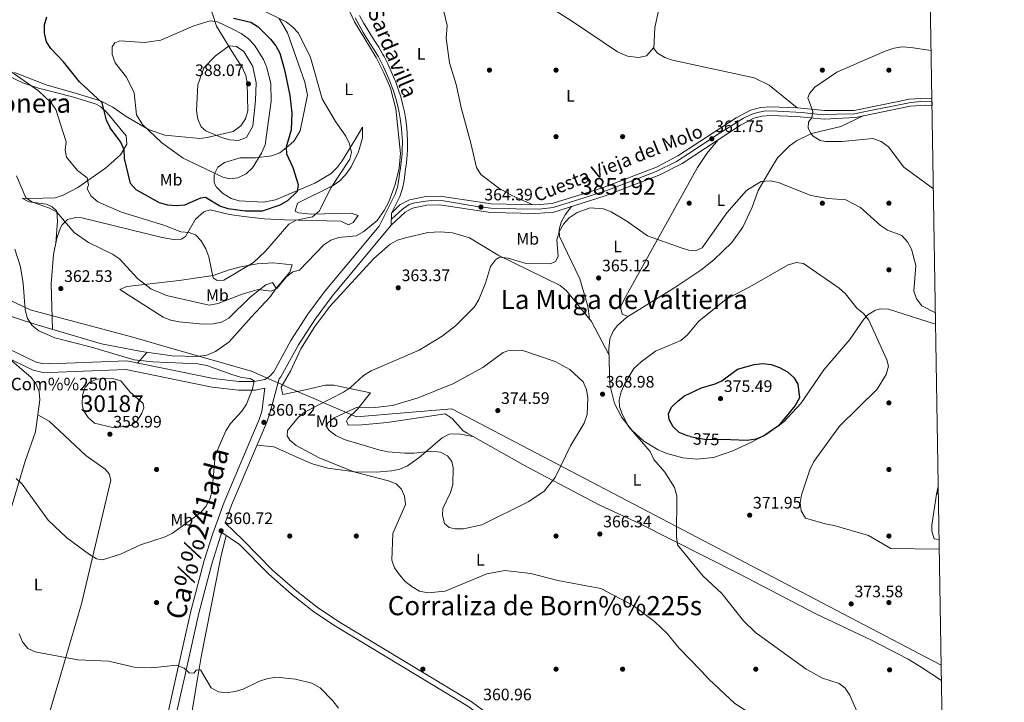
# Model space of a CAD drawing. Extents: x 608377 to 615333, y 673959 to 678694.
# Drawn here: x 614738 to 615329, y 676360 to 676770 of the extents above; entities that cross this region are included whole.
import ezdxf
from ezdxf.enums import TextEntityAlignment as Align

# ---------------------------------------------------------------- set-up
doc = ezdxf.new("R2010")
doc.units = 0
doc.header["$MEASUREMENT"] = 0
for name, pattern in [('DGN Style 3', [112.913458, 80.65247000000001, -32.260988]), ('DGN Style 4', [129.12460447, 64.52197600000001, -32.260988, 0.08065247, -32.260988]), ('DGN Style 5', [56.456728999999996, 24.195741, -32.260988])]:
    doc.linetypes.add(name, pattern=pattern)
for name, color, linetype in [('Nivel 1', 7, 'Continuous'), ('Nivel 12', 7, 'Continuous'), ('Nivel 17', 7, 'Continuous'), ('Nivel 21', 7, 'Continuous'), ('Nivel 22', 7, 'Continuous'), ('Nivel 23', 7, 'Continuous'), ('Nivel 36', 7, 'Continuous'), ('Nivel 37', 7, 'Continuous'), ('Nivel 4', 7, 'Continuous'), ('Nivel 41', 7, 'Continuous'), ('Nivel 43', 7, 'Continuous'), ('Nivel 44', 7, 'Continuous'), ('Nivel 45', 7, 'Continuous'), ('Nivel 48', 7, 'Continuous'), ('Nivel 49', 7, 'Continuous'), ('Nivel 5', 7, 'Continuous'), ('Nivel 51', 7, 'Continuous'), ('Nivel 54', 7, 'Continuous'), ('Nivel 61', 7, 'Continuous'), ('Nivel 7', 7, 'Continuous')]:
    doc.layers.add(name, color=color, linetype=linetype)
doc.styles.add('Style-arial', font='arial.shx', dxfattribs={"bigfont": 'arialbig.shx'})
doc.styles.add('Style-ariali', font='ariali.shx', dxfattribs={"bigfont": 'arialibig.shx'})
doc.styles.add('Style-arialn', font='arialn.shx', dxfattribs={"bigfont": 'arialnbig.shx'})
doc.styles.add('Style-times', font='times.shx', dxfattribs={"bigfont": 'timesbig.shx'})

# ---------------------------------------------------------------- blocks, each defined once
blk = doc.blocks.new('5PATER')
at = {"layer": 'Nivel 7', "linetype": 'Continuous', "lineweight": 0}
h = blk.add_hatch(color=53, dxfattribs=at)
edge = h.paths.add_edge_path()
edge.add_ellipse((0, 0), major_axis=(-1.095731442945027, -1.110710700472634), ratio=0.9994222409660316, start_angle=0, end_angle=360)
blk = doc.blocks.new('5PERFI')
at = {"layer": 'Nivel 17', "linetype": 'Continuous', "lineweight": 0}
h = blk.add_hatch(color=7, dxfattribs=at)
edge = h.paths.add_edge_path()
edge.add_arc((0, 0), 1.55999999938624, 315.0000000018422, 675.0000000018422)

msp = doc.modelspace()

# ---------------------------------------------------------------- linework, layer by layer
at = {"layer": 'Nivel 1', "color": 7, "linetype": 'Continuous', "lineweight": 0}
msp.add_polyline3d([(613905.1640000001, 677127.7860000001, 335.922), (613935.638, 677097.19, 337.071), (613957.121, 677079.087, 337.967), (613966.202, 677071.165, 338.03), (613982.7420000001, 677051.7520000001, 338.415), (614008.892, 677021.372, 339.551), (614079.642, 676950.905, 341.725), (614179.087, 676851.8589999999, 347.444), (614195.3740000001, 676838.379, 348.159), (614257.99, 676802.165, 348.118), (614304.913, 676793.53, 349.007), (614402.159, 676759.4569999999, 349.771), (614743.9569999999, 676596.01, 360.474), (614805.6529999999, 676579.4439999999, 361.068), (614829.2069999999, 676572.7520000001, 360.532), (614877.0800000001, 676559.155, 360.425), (614891.084, 676552.929, 360.777), (614896.2509999999, 676550.631, 360.986), (614899.132, 676549.351, 361.035), (614940.148, 676531.7139999999, 370.271), (614997.3319999999, 676536.361, 372.961), (615291.3910000001, 676382.479, 375.86)], dxfattribs=at)
at = {"layer": 'Nivel 12', "color": 142, "linetype": 'Continuous', "lineweight": 0}
msp.add_polyline3d([(614782.7949999999, 676527.7930000001, 358.698), (614778.9510000001, 676531.163, 358.698), (614776.0630000001, 676535.375, 358.698), (614775.308, 676539.53, 358.495), (614775.5120000001, 676544.659, 358.495), (614777.1070000001, 676549.4169999999, 358.495), (614779.9240000001, 676552.5419999999, 358.495), (614783.5660000001, 676554.0449999999, 358.495), (614788.655, 676554.842, 358.495), (614793.7860000001, 676554.7039999999, 358.495), (614798.612, 676553.1740000001, 358.495), (614804.166, 676546.4240000001, 358.495), (614811.919, 676539.6140000001, 358.495), (614812.317, 676537.0700000001, 358.495), (614811.0970000001, 676533.835, 358.495), (614808.3060000001, 676529.2420000001, 358.495), (614804.5630000001, 676526.409, 358.495), (614794.4580000001, 676525.0789999999, 358.495), (614782.7949999999, 676527.7930000001, 358.698)], dxfattribs=at)
at = {"layer": 'Nivel 21', "color": 7, "linetype": 'DGN Style 3', "lineweight": 0}
for points in [[(614939.2150000001, 676771.449, 365.003), (614941.648, 676766.9809999999, 364.923), (614944.158, 676762.5889999999, 364.874), (614945.3840000001, 676760.53, 364.878), (614948.098, 676756.263, 364.95), (614950.7949999999, 676752.0989999999, 365.042), (614953.3200000001, 676747.906, 365.077), (614953.9380000001, 676746.788, 365.06), (614956.148, 676742.4480000001, 364.869), (614958.1640000001, 676738.0109999999, 364.61), (614960.061, 676733.4539999999, 364.467), (614960.558, 676732.1980000001, 364.466), (614962.247, 676727.6030000001, 364.536), (614963.727, 676722.9809999999, 364.64), (614964.996, 676718.284, 364.671), (614965.8360000001, 676714.4310000001, 364.612), (614966.6259999999, 676709.652, 364.516), (614967.1969999999, 676704.8090000001, 364.467), (614967.4480000001, 676701.8729999999, 364.467), (614967.686, 676697.017, 364.467), (614967.646, 676692.1939999999, 364.467), (614967.4820000001, 676689.494, 364.467), (614966.9839999999, 676684.6370000001, 364.467), (614966.315, 676679.7320000001, 364.467), (614966.2390000001, 676679.1969999999, 364.466), (614965.6100000001, 676674.23, 364.433), (614964.7860000001, 676669.6059999999, 364.36), (614963.3130000001, 676665.4310000001, 364.261), (614961.0760000001, 676660.953, 364.16), (614953.669, 676646.129, 363.828), (614921.334, 676607.368, 361.939), (614910.962, 676593.327, 361.529), (614900.7239999999, 676577.5120000001, 361.212), (614890.4469999999, 676558.645, 360.806), (614887.925, 676555.898, 360.661), (614884.952, 676554.121, 360.482), (614878.619, 676552.7849999999, 360.324), (614869.466, 676552.8659999999, 360.218), (614854.1840000001, 676554.666, 359.679), (614802.038, 676565.3, 358.379), (614755.8019999999, 676563.51, 357.144), (614751.487, 676563.6969999999, 356.982), (614747.605, 676564.575, 356.816), (614714.548, 676580.4990000001, 355.957)], [(614831.449, 676373.882, 365.825), (614840.666, 676414.8030000001, 363.247), (614848.6200000001, 676445.271, 360.737), (614853.72, 676461.4610000001, 360.399), (614860.517, 676480.2660000001, 360.799), (614881.6869999999, 676530.1100000001, 360.602), (614883.216, 676534.8700000001, 360.602), (614885.104, 676548.841, 360.602)], [(614982.798, 676376.3260000001, 360.496), (614929.281, 676408.6159999999, 360.198), (614916.398, 676417.203, 360.25), (614903.237, 676427.578, 360.487), (614889.737, 676439.558, 360.806), (614871.949, 676457.5519999999, 360.806), (614861.277, 676467.9010000001, 360.806)], [(614757.692, 676131.72, 385.404), (614766.5360000001, 676149.635, 384.305), (614771.979, 676164.071, 382.753), (614779.7790000001, 676179.656, 381.201), (614786.9450000001, 676195.206, 380.813), (614795.1840000001, 676216.6740000001, 377.708), (614798.7579999999, 676228.078, 374.604), (614802.2890000001, 676240.244, 375.38), (614813.827, 676291.9480000001, 371.887), (614817.2050000001, 676305.2720000001, 370.076), (614821.0290000001, 676327.622, 368.739), (614831.449, 676373.882, 365.825)], [(615295.007, 676161.834, 362.373), (615264.6259999999, 676184.03, 360.243), (615193.6499999999, 676225.6000000001, 360.243), (615182.622, 676234.649, 360.243), (615163.4340000001, 676254.973, 360.243), (615112.7779999999, 676291.0320000001, 359.467), (615091.8189999999, 676301.592, 361.02), (615074.1340000001, 676312.8430000001, 361.02), (615043.419, 676333.4890000001, 361.197), (615021.2220000001, 676351.5860000001, 360.806), (615008.913, 676360.5689999999, 360.642), (614982.798, 676376.3260000001, 360.496)]]:
    msp.add_polyline3d(points, dxfattribs=at)
at = {"layer": 'Nivel 21', "color": 7, "linetype": 'Continuous', "lineweight": 0}
for points in [[(614941.976, 676772.885, 365.003), (614944.365, 676768.497, 364.923), (614946.8459999999, 676764.1570000001, 364.874)], [(614946.8459999999, 676764.1570000001, 364.874), (614948.034, 676762.1610000001, 364.878), (614950.717, 676757.9439999999, 364.95), (614953.4340000001, 676753.7479999999, 365.042), (614956.0160000001, 676749.462, 365.077), (614956.6869999999, 676748.247, 365.06), (614958.952, 676743.798, 364.869), (614961.017, 676739.253, 364.61), (614962.9439999999, 676734.625, 364.467), (614963.4650000001, 676733.308, 364.466), (614965.19, 676728.615, 364.536), (614966.712, 676723.862, 364.64), (614968.02, 676719.0220000001, 364.671), (614968.8929999999, 676715.017, 364.612), (614969.7080000001, 676710.0889999999, 364.516), (614970.2930000001, 676705.1240000001, 364.467), (614970.5530000001, 676702.0819999999, 364.467), (614970.798, 676697.081, 364.467), (614970.757, 676692.087, 364.467), (614970.584, 676689.2409999999, 364.467), (614970.074, 676684.2690000001, 364.467), (614969.3970000001, 676679.3030000001, 364.467), (614969.3230000001, 676678.783, 364.466), (614968.6869999999, 676673.7620000001, 364.433), (614967.804, 676668.807, 364.36), (614966.1399999999, 676664.128, 364.264), (614966.0930000001, 676664.0349999999, 364.261), (614963.8589999999, 676659.5630000001, 364.16), (614961.121, 676654.084, 364.037)], [(614885.104, 676548.841, 360.602), (614879.139, 676547.5830000001, 360.324), (614869.139, 676547.6710000001, 360.218), (614853.3600000001, 676549.53, 359.679), (614801.6140000001, 676560.0819999999, 358.379), (614755.79, 676558.308, 357.144), (614750.7960000001, 676558.5249999999, 356.982), (614745.882, 676559.6359999999, 356.816), (614712.416, 676575.757, 355.957), (614693.1399999999, 676583.8260000001, 356.078), (614632.023, 676602.328, 355.923), (614597.23, 676612, 355.366), (614579.1030000001, 676618.8630000001, 354.936), (614566.496, 676625.0460000001, 354.906), (614538.3630000001, 676645.9469999999, 353.482), (614524.4720000001, 676659.1400000001, 352.872), (614504.19, 676681.615, 352.666), (614493.841, 676690.885, 352.312), (614485.2050000001, 676695.9369999999, 352.059), (614441.56, 676715.3700000001, 352.058), (614432.712, 676720.0760000001, 352.058), (614408.554, 676739.7779999999, 351.057)], [(615285.879, 676718.7209999999, 358.425), (615282.247, 676718.949, 358.484), (615272.825, 676718.388, 358.767), (615239.9550000001, 676711.578, 359.789), (615221.104, 676710.467, 359.367), (615204.764, 676712.115, 359.992), (615188.7039999999, 676712.7490000001, 359.992), (615183.6869999999, 676712.3970000001, 360.265), (615178.7919999999, 676711.1499999999, 360.582), (615170.881, 676706.827, 361.054), (615135.713, 676683.9639999999, 362.983), (615122.408, 676677.0050000001, 362.94), (615089.5279999999, 676664.396, 364.439), (615058.683, 676654.7320000001, 364.889), (615047.9310000001, 676653.919, 364.646), (615020.6270000001, 676654.504, 363.935), (614990.074, 676659.0630000001, 364.06), (614982.3360000001, 676658.8640000001, 363.654), (614973.7409999999, 676657.0590000001, 363.857), (614969.317, 676654.7039999999, 363.873), (614960.9739999999, 676646.771, 363.592), (614961.121, 676654.084, 364.037), (614966.2479999999, 676658.959, 363.873), (614971.95, 676661.994, 363.857), (614981.73, 676664.048, 363.654), (614990.3929999999, 676664.27, 364.06), (615021.068, 676659.693, 363.935), (615047.79, 676659.121, 364.646), (615057.6969999999, 676659.8700000001, 364.889), (615087.818, 676669.307, 364.439), (615120.2649999999, 676681.75, 362.94), (615133.085, 676688.456, 362.983), (615168.2139999999, 676711.2930000001, 361.054), (615176.8740000001, 676716.0249999999, 360.582), (615182.8559999999, 676717.5490000001, 360.265), (615188.6240000001, 676717.9539999999, 359.992), (615205.1270000001, 676717.3019999999, 359.992), (615221.212, 676715.6799999999, 359.367), (615239.092, 676715.7479999999, 359.789), (615272.264, 676722.621, 358.767), (615282.254, 676723.2150000001, 358.484), (615285.8090000001, 676722.9920000001, 358.429)], [(614960.9739999999, 676646.771, 363.592), (614925.4240000001, 676604.1570000001, 361.939), (614915.2390000001, 676590.368, 361.529), (614905.1950000001, 676574.8530000001, 361.212), (614894.7069999999, 676555.5989999999, 360.806), (614893.622, 676554.4180000001, 360.602), (614888.0320000001, 676533.7790000001, 360.602), (614886.301, 676528.392, 360.602), (614865.0970000001, 676478.467, 360.799), (614861.277, 676467.9010000001, 360.806)], [(614836.5090000001, 676373.963, 365.749), (614845.446, 676413.6400000001, 363.247), (614853.348, 676443.909, 360.737), (614858.3800000001, 676459.885, 360.399), (614859.1969999999, 676462.1470000001, 360.806), (614869.827, 676454.99, 360.806), (614887.459, 676437.1540000001, 360.806), (614901.112, 676425.038, 360.487), (614914.452, 676414.5220000001, 360.25), (614927.507, 676405.8200000001, 360.198), (614976.557, 676376.2250000001, 360.472)], [(614836.5090000001, 676373.963, 365.749), (614825.827, 676326.541, 368.395), (614820.77, 676305.5800000001, 370.076), (614816.631, 676289.7380000001, 372.032), (614804.1370000001, 676239.77, 375.38), (614800.5830000001, 676227.527, 374.604), (614796.9850000001, 676216.0460000001, 377.708), (614788.703, 676194.4639999999, 380.813), (614781.4979999999, 676178.8289999999, 381.201), (614773.7280000001, 676163.3049999999, 382.753), (614768.287, 676148.8740000001, 384.305), (614759.452, 676130.977, 385.404)], [(615295.0700000001, 676157.9950000001, 362.497), (615262.9439999999, 676181.466, 360.243), (615191.8940000001, 676223.0789999999, 360.243), (615180.5290000001, 676232.405, 360.243), (615161.413, 676252.652, 360.243), (615111.192, 676288.402, 359.467), (615090.304, 676298.926, 361.02), (615072.287, 676310.0959999999, 361.02), (615041.446, 676330.827, 361.197), (615019.199, 676348.9639999999, 360.806), (615007.0789999999, 676357.8090000001, 360.642), (614976.557, 676376.2250000001, 360.472)]]:
    msp.add_polyline3d(points, dxfattribs=at)
at = {"layer": 'Nivel 22', "color": 30, "linetype": 'DGN Style 5', "lineweight": 30, "elevation": 375, "flags": 128}
msp.add_lwpolyline([(615140.679, 676519.817), (615149.2010000001, 676518.2509999999), (615159.845, 676517.9380000001)], dxfattribs=at)
at = {"layer": 'Nivel 23', "color": 7, "linetype": 'DGN Style 4', "lineweight": 0}
msp.add_polyline3d([(614961.048, 676650.4280000001, 363.815), (614967.729, 676656.483, 363.879), (614971.72, 676659.1440000001, 363.86), (614974.879, 676660.3090000001, 363.812), (614981.8630000001, 676661.307, 363.658), (614987.0179999999, 676661.8060000001, 363.891), (614991.175, 676661.6400000001, 364.072), (615011.462, 676658.146, 364.343), (615020.774, 676656.9820000001, 363.94), (615035.906, 676656.649, 364.329), (615049.8740000001, 676656.483, 364.695), (615058.29, 676657.4750000001, 364.886), (615077.413, 676663.4639999999, 364.603), (615090.55, 676667.6229999999, 364.352), (615120.254, 676679.0730000001, 362.987), (615132.3929999999, 676685.0619999999, 362.976), (615139.709, 676689.8859999999, 362.686), (615158.0009999999, 676701.8640000001, 361.68), (615172.5660000001, 676711.129, 360.863), (615177.2220000001, 676713.2919999999, 360.615), (615181.0460000001, 676714.622, 360.407), (615185.869, 676715.4539999999, 360.14), (615193.0190000001, 676715.288, 359.992), (615207.652, 676714.456, 359.887), (615220.456, 676713.125, 359.432), (615228.604, 676713.4580000001, 359.543), (615239.3570000001, 676713.7860000001, 359.786), (615244.013, 676714.784, 359.648), (615273.1140000001, 676720.6059999999, 358.751), (615279.1000000001, 676721.105, 358.579), (615285.844, 676720.8559999999, 358.427)], dxfattribs=at)
at = {"layer": 'Nivel 36', "color": 92, "linetype": 'Continuous', "lineweight": 0, "extrusion": (-0.1393807495109819, -0.1634329547348763, 0.9766589353363767), "elevation": -195915.155189954, "flags": 128}
msp.add_lwpolyline([(28771.43738323788, 892487.2058785814), (28771.43738323764, 892478.5558108361)], dxfattribs=at)
at = {"layer": 'Nivel 36', "color": 92, "linetype": 'Continuous', "lineweight": 0, "extrusion": (-0.01621603252742265, 0.01037127251753868, 0.9998147213336263), "elevation": -2585.771925557789, "flags": 128}
msp.add_lwpolyline([(-901318.0251029793, 153895.3099085673), (-901318.0251029795, 153880.7636788154)], dxfattribs=at)
at = {"layer": 'Nivel 36', "color": 92, "linetype": 'Continuous', "lineweight": 0}
for points in [[(615118.81, 676753.5889999999, 363.246), (615114.4029999999, 676748.621, 362.635), (615109.537, 676747.632, 362.635), (615102.922, 676748.328, 362.635), (615096.939, 676750.8870000001, 362.681), (615069.381, 676769.568, 363.449), (615044.04, 676785.6159999999, 362.852), (615016.2139999999, 676805.469, 361.573), (615010.4010000001, 676808.798, 361.008), (615005.872, 676806.6869999999, 361.21), (615003.2690000001, 676800.8489999999, 361.618), (614996.1359999999, 676787.648, 361.322), (614991.3200000001, 676780.21, 362.432), (614994.577, 676766.8929999999, 363.83), (614994.0109999999, 676759.1769999999, 363.856), (614996.0260000001, 676744.3060000001, 364.328), (614999.98, 676731.341, 365.28), (615003.1840000001, 676716.689, 365.689), (615008.8030000001, 676696.1030000001, 364.263), (615012.2790000001, 676681.561, 364.669), (615014.825, 676677.3219999999, 364.59), (615025.348, 676669.3049999999, 364.349), (615033.398, 676664.7150000001, 364.263), (615045.663, 676659.166, 364.589)], [(615204.919, 676717.31, 359.992), (615188.1440000001, 676731.0009999999, 360.02), (615179.0460000001, 676735.2720000001, 360.192), (615129.986, 676745.9780000001, 362.839), (615125.321, 676747.5889999999, 363.161), (615120.939, 676750.087, 363.45), (615118.7790000001, 676752.994, 363.246), (615119.4450000001, 676765.6089999999, 363.246), (615123.6869999999, 676785.774, 363.324), (615127.0800000001, 676809.3360000001, 365.122)], [(614851.469, 676780.581, 376.19), (614855.919, 676766.5109999999, 380.34), (614866.3260000001, 676749.416, 386.266), (614871.6440000001, 676741.2960000001, 387.283), (614873.591, 676736.685, 387.571), (614874.4950000001, 676732.2650000001, 387.69), (614874.858, 676715.487, 387.487), (614873.5220000001, 676710.719, 387.536), (614870.533, 676706.49, 387.323), (614866.068, 676703.1980000001, 386.454), (614850.3360000001, 676699.54, 384.028), (614845.922, 676698.844, 383.418)], [(614757.567, 676584.0959999999, 360.492), (614756.6769999999, 676611.631, 363.136), (614758.125, 676629.175, 363.543), (614760.101, 676638.9639999999, 363.837), (614762.3389999999, 676645.2860000001, 364.375), (614763.327, 676647.1059999999, 364.56), (614766.5050000001, 676650.277, 364.967), (614771.4709999999, 676651.483, 365.35), (614775.158, 676651.1840000001, 365.577), (614823.263, 676639.352, 367.686), (614830.229, 676638.1980000001, 368.428), (614834.8859999999, 676638.3489999999, 369.239), (614837.3740000001, 676640.0730000001, 369.849), (614843.352, 676650.494, 371.273), (614848.355, 676654.9180000001, 371.68), (614852.2890000001, 676655.952, 373.104), (614863.774, 676653.202, 373.511), (614872.3700000001, 676651.9950000001, 373.104), (614884.5449999999, 676650.6910000001, 371.273), (614896.8999999999, 676650.034, 370.866), (614930.656, 676649.1340000001, 365.18), (614935.273, 676647.05, 364.576), (614938.2080000001, 676648.4380000001, 364.967), (614941.087, 676652.5930000001, 365.984), (614936.8929999999, 676654.0079999999, 367.205), (614912.7849999999, 676653.5150000001, 371.476), (614905.315, 676654.2039999999, 371.476), (614903.226, 676655.237, 372.087), (614904.7180000001, 676660.0800000001, 371.921), (614926.104, 676670.578, 368.628), (614930.145, 676673.412, 368.165), (614933.554, 676677.1200000001, 367.96), (614936.8260000001, 676681.8489999999, 367.815), (614941.27, 676690.811, 367.596), (614943.729, 676699.2609999999, 367.911), (614943.8160000001, 676705.7550000001, 368.018), (614939.047, 676697.906, 369.646), (614931.5490000001, 676685.409, 370.663), (614928.5860000001, 676681.4099999999, 371.329), (614924.963, 676677.933, 372.005), (614915.0860000001, 676672.1200000001, 373.6), (614891.5, 676662.024, 377.115), (614884.2520000001, 676660.632, 377.64), (614869.533, 676661.513, 378.393), (614864.815, 676662.922, 378.428), (614859.56, 676666.014, 378.393), (614855.943, 676669.6359999999, 378.468), (614854.52, 676672.335, 378.596), (614854.5630000001, 676677.209, 379.767), (614856.7250000001, 676681.7180000001, 380.224), (614860.834, 676684.575, 380.392), (614870.2220000001, 676687.217, 380.631), (614879.504, 676687.294, 379.207), (614889.2080000001, 676688.3910000001, 377.067), (614894.051, 676690.355, 375.783), (614898.896, 676694.0989999999, 374.324), (614902.6000000001, 676697.5830000001, 373.308), (614906.3119999999, 676703.5050000001, 372.29), (614910.6340000001, 676725.0419999999, 370.663), (614909.05, 676732.736, 370.663), (614898.7309999999, 676762.493, 369.643), (614893.6359999999, 676771.081, 368.628)], [(614845.922, 676698.844, 383.418), (614824.9450000001, 676700.811, 380.754), (614815.5120000001, 676704.074, 379.49), (614801.6699999999, 676712.078, 378.129), (614793.6470000001, 676717.8160000001, 376.455), (614786.301, 676721.5490000001, 375.045), (614772.463, 676725.811, 372.825), (614753.6070000001, 676731.189, 371.413), (614734.648, 676738.604, 369.924)], [(614759.486, 676635.919, 363.745), (614760.494, 676649.2420000001, 364.151), (614760.0050000001, 676655.2790000001, 364.558), (614757.3049999999, 676657.7930000001, 364.558), (614753.7690000001, 676659.5160000001, 364.558), (614743.226, 676660.9380000001, 364.558), (614739.2110000001, 676663, 364.558), (614744.4169999999, 676662.8600000001, 366.186), (614759.071, 676663.158, 367.042), (614763.855, 676664.79, 367.282), (614772.6869999999, 676669.416, 368.201), (614789.257, 676680.997, 372.029), (614798.3559999999, 676689.0889999999, 374.323), (614802.1089999999, 676695.5, 374.933), (614801.7520000001, 676700.54, 375.238), (614790.243, 676714.3770000001, 374.323), (614786.608, 676717.8870000001, 373.971), (614783.7080000001, 676719.5989999999, 373.712), (614769.523, 676724.0220000001, 371.646), (614749.1259999999, 676729.155, 369.644), (614739.6669999999, 676732.3049999999, 368.822), (614729.963, 676736.9950000001, 368.016)], [(615288.0320000001, 676587.3870000001, 365.669), (615259.709, 676596.372, 368.846), (615254.713, 676596.5349999999, 369.044), (615251.5490000001, 676595.615, 369.049), (615247.337, 676592.878, 369.639), (615244.8970000001, 676590.4210000001, 370.067), (615236.4450000001, 676578.0800000001, 371.248), (615220.8, 676559.973, 372.711), (615207.0689999999, 676539.666, 373.728), (615196.8219999999, 676528.7220000001, 373.871), (615186.273, 676521.1100000001, 374.028), (615177.5009999999, 676516.4110000001, 374.293), (615166.27, 676511.2520000001, 374.145), (615154.591, 676507.2110000001, 373.118), (615144.656, 676506.1840000001, 372.19), (615136.19, 676507.054, 371.491), (615126.577, 676509.5549999999, 371.494), (615121.342, 676511.848, 371.491), (615112.783, 676517.101, 371.105), (615105.696, 676523.338, 370.677), (615099.5079999999, 676531.182, 370.14), (615095.031, 676539.6540000001, 369.425), (615092.338, 676550.773, 368.597), (615091.7039999999, 676572.227, 367.422), (615092.362, 676578.5590000001, 367.625), (615094.375, 676583.1200000001, 367.569), (615096.801, 676586.254, 367.422), (615102.477, 676591.4739999999, 366.608), (615130.784, 676608.9480000001, 366.812), (615147.0279999999, 676619.7450000001, 366.405), (615154.817, 676625.9890000001, 366.384), (615165.5179999999, 676636.4439999999, 366.936), (615172.304, 676645.6030000001, 368.032), (615177.837, 676657.665, 368.439), (615181.524, 676667.659, 366.201), (615188.4240000001, 676679.723, 362.201), (615193.118, 676687.209, 361.115), (615200.0009999999, 676694.381, 360.295), (615204.4639999999, 676697.486, 360.098), (615213.47, 676701.8740000001, 360.114), (615231.0090000001, 676706.0360000001, 359.907), (615244.469, 676712.513, 359.648)], [(615157.2949999999, 676697.9950000001, 361.799), (615150.565, 676689.872, 362.002), (615145.04, 676681.558, 362.255), (615100.929, 676602.192, 366.059), (615098.7579999999, 676597.49, 366.274), (615099.788, 676593.3929999999, 366.274), (615103.2930000001, 676591.9780000001, 366.613)], [(615069.283, 676658.0530000001, 364.734), (615065.406, 676653.1100000001, 364.734), (615063.077, 676648.673, 364.734), (615061.912, 676644.25, 364.734), (615062.1240000001, 676640.0109999999, 364.734), (615074.3030000001, 676614.6130000001, 365.344), (615079.172, 676598.115, 365.751), (615080.0179999999, 676590.537, 367.122)], [(615279.29, 676381.1140000001, 376.754), (615271.5160000001, 676386.087, 376.576), (615249.462, 676397.409, 373.237), (615216.1429999999, 676413.2960000001, 372.452), (615170.381, 676436.9839999999, 371.755), (615109.7690000001, 676467.756, 368.032), (615086.7720000001, 676478.3030000001, 366.812), (615077.912, 676482.9140000001, 367.142), (615042.7820000001, 676501.298, 371.897), (615006.5320000001, 676521.75, 373.775), (615004.1340000001, 676523.173, 373.932), (614997.4979999999, 676530.6769999999, 374.135), (614993.4180000001, 676533.409, 372.938), (614958.4569999999, 676528.25, 371.061), (614943.348, 676526.9199999999, 370.473), (614935.2010000001, 676526.6510000001, 370.88), (614934.1270000001, 676529.121, 370.88), (614934.8219999999, 676530.7309999999, 370.677), (614940.6680000001, 676536.2720000001, 369.863), (614948.585, 676546.1529999999, 365.795), (614926.4040000001, 676550.585, 363.147), (614921.4809999999, 676550.7590000001, 362.53), (614910.2180000001, 676548.159, 361.319), (614895.811, 676545.1270000001, 361.116), (614894.7849999999, 676549.3870000001, 360.912), (614900.416, 676559.004, 361.319), (614906.7509999999, 676572.6000000001, 361.098), (614915.172, 676585.987, 361.578), (614922.9070000001, 676596.3330000001, 361.93), (614923.781, 676597.622, 361.775), (614950.48, 676626.8729999999, 363.469), (614960.284, 676635.389, 363.605), (614964.7050000001, 676637.767, 363.679), (614969.4850000001, 676639.2720000001, 363.756), (614983.0660000001, 676642.372, 363.801), (614990.538, 676642.882, 363.889), (614997.747, 676642.1980000001, 364.012), (615008.085, 676639.1529999999, 364.012), (615025.145, 676628.6980000001, 364.186), (615062.5050000001, 676610.506, 366.453), (615066.263, 676607.31, 366.614), (615081.348, 676588.915, 367.172), (615091.794, 676569.1640000001, 367.589)], [(614715.949, 676597.358, 356.602), (614746.875, 676587.229, 360.607), (614786.973, 676575.479, 360.179), (614811.033, 676570.804, 360.419), (614829.395, 676568.317, 360.306), (614844.396, 676567.8060000001, 360.635), (614850.27, 676568.7010000001, 360.852), (614855.4110000001, 676570.9880000001, 361.077), (614863.6399999999, 676576.764, 361.529), (614876.8019999999, 676591.578, 362.501), (614888.3670000001, 676603.966, 364.739), (614891.756, 676608.922, 364.942), (614889.733, 676612.395, 365.146), (614885.6270000001, 676611.04, 364.942), (614876.149, 676603.642, 363.722), (614863.436, 676590.96, 362.298), (614858.923, 676588.565, 361.976), (614854.041, 676587.4580000001, 361.729), (614847.7660000001, 676587.2250000001, 361.579), (614833.6000000001, 676588.6950000001, 361.42), (614828.6529999999, 676589.631, 361.39), (614824.054, 676591.5279999999, 361.484), (614797.896, 676608.2250000001, 363.515), (614802.1540000001, 676609.996, 363.618), (614833.48, 676613.604, 366.538), (614854.0819999999, 676616.554, 369.315), (614863.517, 676620.0619999999, 369.712), (614870.5789999999, 676621.834, 369.28), (614880.4029999999, 676623.5900000001, 368.42), (614889.953, 676624.169, 367.549), (614901.413, 676622.9890000001, 365.756), (614899.994, 676618.631, 364.739), (614891.1880000001, 676608.091, 364.907)], [(614731.5900000001, 676566.52, 356.449), (614744.6880000001, 676555.2849999999, 356.196), (614747.716, 676551.1769999999, 356.204), (614749.4580000001, 676546.8300000001, 356.245), (614749.882, 676541.8360000001, 356.319), (614747.3430000001, 676522.6300000001, 356.855), (614741.0109999999, 676505.054, 357.669), (614723.4040000001, 676446.587, 364.072), (614705.0730000001, 676398.372, 367.698), (614697.7280000001, 676381.4070000001, 369.148), (614692.994, 676371.646, 370.044)], [(614761.206, 676372.747, 365.739), (614774.9680000001, 676419.233, 360.79), (614792.426, 676493.4890000001, 358.553), (614791.5549999999, 676497.4199999999, 357.942), (614789.0260000001, 676500.2550000001, 357.739), (614777.523, 676508.378, 357.332), (614755.459, 676528.9780000001, 356.809), (614748.6869999999, 676532.7960000001, 356.571)], [(615010.078, 676519.7490000001, 373.591), (615001.656, 676521.44, 372.37), (614995.791, 676521.271, 372.37), (614991.663, 676519.1030000001, 371.963), (614977.713, 676507.169, 368.4), (614970.6980000001, 676502.246, 366.877), (614966.087, 676500.2650000001, 366.134), (614961.2350000001, 676499.1969999999, 365.515), (614952.115, 676498.3189999999, 364.513), (614939.0819999999, 676498.521, 363.555), (614922.889, 676500.7220000001, 362.684), (614912.942, 676503.6329999999, 361.995), (614890.4979999999, 676513.6540000001, 361.24), (614880.462, 676514.645, 360.656)], [(615289.6329999999, 676489.7239999999, 365.388), (615288.5549999999, 676485.19, 365.474), (615285.7380000001, 676466.4750000001, 367.161), (615285.7550000001, 676462.8289999999, 367.422), (615287.264, 676458.3929999999, 368.235), (615290.155, 676457.8459999999, 368.356)], [(614861.845, 676460.3630000001, 360.806), (614858.6950000001, 676447.229, 360.594), (614846.699, 676387.3470000001, 364.467), (614844.4890000001, 676374.092, 365.451)], [(614761.206, 676372.747, 365.739), (614751.413, 676339.6680000001, 369.261), (614743.8910000001, 676316.69, 372.621), (614736.466, 676294.0460000001, 373.844), (614732.0819999999, 676276.814, 376.501), (614732.0190000001, 676259.4909999999, 375.725), (614730.9380000001, 676249.571, 376.474), (614730.5460000001, 676244.6440000001, 377.275), (614730.642, 676238.274, 379.606), (614729.243, 676218.3740000001, 381.096), (614724.1410000001, 676185.1000000001, 387.977), (614720.3630000001, 676169.7209999999, 390.506), (614717.913, 676160.087, 391.24), (614712.8840000001, 676135.4140000001, 391.248)], [(614844.4890000001, 676374.092, 365.451), (614840.128, 676347.9310000001, 367.392), (614838.6740000001, 676324.8840000001, 368.753), (614841.7220000001, 676311.3500000001, 368.883), (614843.7280000001, 676301.602, 369.917), (614844.2849999999, 676290.324, 370.889), (614843.729, 676281.916, 371.069), (614842.0179999999, 676277.183, 371.081), (614829.6599999999, 676251.503, 373.8), (614827.1170000001, 676247.1980000001, 373.798), (614822.0789999999, 676241.571, 374.962), (614819.1429999999, 676237.0789999999, 375.35), (614814.676, 676223.686, 375.517), (614809.702, 676209.6869999999, 377.679), (614802.5390000001, 676192.685, 378.768), (614790.104, 676156.3600000001, 382.521), (614786.987, 676149.8759999999, 383.407), (614781.3559999999, 676141.773, 385.052)]]:
    msp.add_polyline3d(points, dxfattribs=at)
at = {"layer": 'Nivel 4', "color": 30, "linetype": 'Continuous', "lineweight": 30, "elevation": 375, "flags": 128}
for points in [[(614866.1710000001, 676771.1229999999), (614876.588, 676768.8189999999), (614881.047, 676765.997), (614888.375, 676758.658), (614891.6000000001, 676754.5700000001), (614894.014, 676750.104), (614896.949, 676740.223), (614900.0700000001, 676724.8030000001), (614901.3219999999, 676714.3), (614900.9099999999, 676704.0590000001), (614897.8360000001, 676693.7220000001), (614898.0619999999, 676689.7150000001), (614901.828, 676681.395), (614905.0349999999, 676671.257), (614904.4539999999, 676667.0050000001), (614898.6869999999, 676661.372), (614894.1510000001, 676658.757), (614883.5349999999, 676655.2960000001), (614873.2649999999, 676655.226), (614863.048, 676656.733), (614858.01, 676658.315), (614849.413, 676663.48), (614846.3999999999, 676663.0279999999), (614836.685, 676658.821), (614831.7, 676658.4210000001), (614826.693, 676658.858), (614821.663, 676660.219), (614807.658, 676668.0009999999), (614804.3559999999, 676671.7609999999), (614800.6939999999, 676686.7919999999), (614800.4369999999, 676692.1340000001), (614798.4909999999, 676696.7390000001), (614792.148, 676705.3400000001), (614789.923, 676710.0179999999), (614787.3260000001, 676720.426), (614773.78, 676732.9180000001), (614764.017, 676745.017), (614756.524, 676752.926), (614753.7760000001, 676757.095), (614752.6410000001, 676762.2990000001), (614752.6410000001, 676767.2990000001), (614754.1610000001, 676772.0590000001)], [(615140.679, 676519.817), (615139.003, 676520.125), (615133.9439999999, 676522.287), (615130.284, 676525.693), (615128.064, 676529.9539999999), (615127.6240000001, 676533.433), (615129.334, 676537.521), (615133.274, 676541.284), (615137.2509999999, 676544.311), (615147.3160000001, 676549.108), (615155.646, 676551.419), (615159.574, 676553.2990000001), (615169.075, 676560.3589999999), (615178.9639999999, 676563.0630000001), (615184.3319999999, 676563.591), (615189.298, 676562.986), (615194.3319999999, 676561.1910000001), (615199.128, 676558.717), (615202.8300000001, 676555.354), (615205.253, 676551.2220000001), (615206.2990000001, 676542.9920000001), (615203.645, 676538.5290000001), (615193.5800000001, 676526.2620000001), (615184.6769999999, 676520.061), (615180.0279999999, 676518.2239999999), (615174.7409999999, 676517.4990000001), (615159.845, 676517.9380000001)]]:
    msp.add_lwpolyline(points, dxfattribs=at)
at = {"layer": 'Nivel 49', "color": 7, "linetype": 'Continuous', "lineweight": 0, "extrusion": (-7.67268711414454e-05, 0.004681435237787333, 0.9999890390784799), "elevation": 3475.0330235084, "flags": 128}
msp.add_lwpolyline([(615285.9043681964, 676709.8682297871), (615285.834366662, 676714.1392765893)], dxfattribs=at)
at = {"layer": 'Nivel 5', "color": 30, "linetype": 'Continuous', "lineweight": 0, "flags": 128}
for points, elevation in [([(614927.533, 676793.746), (614938.8970000001, 676769.004), (614951.855, 676747.625), (614956.5860000001, 676738.4450000001), (614960.517, 676729.244), (614963.733, 676716.827), (614966.554, 676689.79), (614965.7790000001, 676681.0349999999), (614963.378, 676671.2990000001), (614959.494, 676660.922), (614956.7919999999, 676655.564), (614952.496, 676649.544), (614944.581, 676642.942), (614939.855, 676640.467), (614929.486, 676639.425), (614924.7450000001, 676637.838), (614920.521, 676635.085), (614905.8870000001, 676619.787), (614901.79, 676618.696), (614897.868, 676615.5889999999), (614892.2520000001, 676608.683), (614888.878, 676607.173), (614880.969, 676608.185), (614871.3600000001, 676605.442), (614857.0390000001, 676599.683), (614851.5789999999, 676598.838), (614826.06, 676604.591), (614816.4510000001, 676608.462), (614808.4550000001, 676614.6799999999), (614797.7080000001, 676626.49), (614793.5860000001, 676629.467), (614779.104, 676636.4580000001), (614770.5490000001, 676642.361), (614759.9850000001, 676654.575), (614755.619, 676657.013), (614745.5419999999, 676660.5630000001), (614741.381, 676663.345), (614735.8289999999, 676676.477)], 365), ([(614869.4299999999, 676783.237), (614897.9210000001, 676769.003), (614901.906, 676765.896), (614905.1980000001, 676762.128), (614912.419, 676747.676), (614919.544, 676722.7420000001), (614927.446, 676709.1370000001), (614933.622, 676700.3630000001), (614935.8330000001, 676695.7690000001), (614937.0260000001, 676690.5360000001), (614936.051, 676686.494), (614924.926, 676669.5220000001), (614917.74, 676655.1780000001), (614913.717, 676651.885), (614903.861, 676649.8829999999), (614899.45, 676647.5150000001), (614885.487, 676631.104), (614878.3030000001, 676624.361), (614860.4820000001, 676613.77), (614856.3400000001, 676613.4809999999), (614853.915, 676615.0800000001), (614851.4280000001, 676627.8130000001), (614849.557, 676632.598), (614846.713, 676637.412), (614843.362, 676641.1089999999), (614839.578, 676642.4040000001), (614834.581, 676642.7320000001), (614824.3589999999, 676646.8130000001), (614798.9650000001, 676654.696), (614784.771, 676660.8740000001), (614780.7649999999, 676664.3049999999), (614778.334, 676668.6529999999), (614779.067, 676671.1000000001), (614778.3800000001, 676675.3200000001), (614772.5819999999, 676679.592), (614765.976, 676687.7220000001), (614765.1540000001, 676691.878), (614765.6610000001, 676696.861), (614759.54, 676716.2350000001), (614756.5730000001, 676720.26), (614748.973, 676727.521), (614727.929, 676742.459)], 370), ([(614866.1259999999, 676764.4569999999), (614870.8630000001, 676762.0630000001), (614875.1769999999, 676758.8130000001), (614878.8770000001, 676755.0460000001), (614884.1950000001, 676746.4650000001), (614886.1840000001, 676741.5800000001), (614888.595, 676731.696), (614888.9070000001, 676721.3019999999), (614885.159, 676695.0689999999), (614883.068, 676690.0519999999), (614877.615, 676681.22), (614873.8090000001, 676677.686), (614868.871, 676675.362), (614863.9240000001, 676674.6270000001), (614859.7450000001, 676675.7409999999), (614835.932, 676687.013), (614823.148, 676696.382), (614811.4820000001, 676707.408), (614807.871, 676713.2069999999), (614806.4909999999, 676726.3800000001), (614801.8489999999, 676735.672), (614795.1699999999, 676744.354), (614793.237, 676749.341), (614793.23, 676754.075), (614794.9610000001, 676756.4299999999), (614797.926, 676757.6170000001), (614812.7679999999, 676756.5519999999), (614822.656, 676757.9709999999), (614842.3119999999, 676766.629), (614852.196, 676769.6980000001), (614856.6470000001, 676769.0449999999), (614866.1259999999, 676764.4569999999)], 380), ([(614863.6610000001, 676754.588), (614855.4340000001, 676748.6740000001), (614848.3030000001, 676741.2890000001), (614844.6969999999, 676731.2250000001), (614843.9469999999, 676715.7080000001), (614844.7420000001, 676710.5519999999), (614846.7050000001, 676705.9550000001), (614849.6869999999, 676703.4839999999), (614858.983, 676699.5009999999), (614864.0109999999, 676698.0320000001), (614869.003, 676697.764), (614874.051, 676699.4299999999), (614877.7520000001, 676706.256), (614879.503, 676721.729), (614879.8019999999, 676732.3500000001), (614877.8260000001, 676742.2590000001), (614872.3659999999, 676751.145), (614868.1170000001, 676754.135), (614863.6610000001, 676754.588)], 385), ([(615286.7, 676668.6059999999), (615268.8670000001, 676681.696), (615259.652, 676693.9639999999), (615255.3770000001, 676697.0819999999), (615250.351, 676698.814), (615231.852, 676697.017), (615221.8630000001, 676697.1359999999), (615218.7039999999, 676697.6680000001), (615214.496, 676700.2150000001), (615213.0490000001, 676701.869), (615211.4369999999, 676705.3470000001), (615211.686, 676708.865), (615213.581, 676711.2309999999), (615214.3, 676715.075), (615211.3589999999, 676723.29), (615212.26, 676725.869), (615215.5279999999, 676729.655), (615228.7239999999, 676738.7919999999), (615257.723, 676751.4480000001), (615263.0830000001, 676753.1229999999), (615268.021, 676753.915), (615273.1329999999, 676753.584), (615285.3360000001, 676751.8389999999)], 360), ([(615287.9210000001, 676594.1529999999), (615279.8489999999, 676598.3230000001), (615276.494, 676602.487), (615274.899, 676607.2339999999), (615276.246, 676622.493), (615273.5959999999, 676632.4310000001), (615271.2010000001, 676636.818), (615267.8019999999, 676640.6499999999), (615259.139, 676643.8), (615254.99, 676646.5970000001), (615243.0160000001, 676657.4310000001), (615234.0160000001, 676662.0160000001), (615223.392, 676662.781), (615213.075, 676664.682), (615193.5590000001, 676672.4410000001), (615188.672, 676673.5290000001), (615183.28, 676673.0009999999), (615179.2479999999, 676670.717), (615174.429, 676667.578), (615162.622, 676654.203), (615147.8049999999, 676633.1869999999), (615143.7860000001, 676631.4580000001), (615139.8600000001, 676631.764), (615135.087, 676633.2579999999), (615115.0220000001, 676640.4990000001), (615102.453, 676649.2380000001), (615093.199, 676654.754), (615088.5090000001, 676656.551), (615080.595, 676657.138), (615072.628, 676654.531), (615067.899, 676651.2320000001), (615064.5800000001, 676647.494), (615061.9380000001, 676642.79), (615060.3999999999, 676638.023), (615061.2080000001, 676628.006), (615059.595, 676625.048), (615056.757, 676623.6570000001), (615041.9610000001, 676623.8289999999), (615031.2390000001, 676626.943), (615025.9909999999, 676627.6840000001), (615023.6799999999, 676626.078), (615020.692, 676622.0590000001), (615017.6359999999, 676612.037), (615013.568, 676602.077), (615011.0079999999, 676597.7820000001), (614999.6769999999, 676586.3800000001), (614991.5179999999, 676580.182), (614977.746, 676571.764), (614948.9380000001, 676559.267), (614944.3300000001, 676556.524), (614936.466, 676549.2660000001), (614932.327, 676546.46), (614908.9299999999, 676534.4680000001), (614904.977, 676531.307), (614898.6440000001, 676523.3659999999), (614898.4099999999, 676520.1470000001), (614900.0090000001, 676517.6370000001), (614903.842, 676514.416), (614917.7660000001, 676506.932), (614938.44, 676498.5349999999), (614959.369, 676493.2390000001), (614963.9850000001, 676491.315), (614967.233, 676488.0930000001), (614968.8559999999, 676483.9820000001), (614969.506, 676479.004), (614961.9569999999, 676461.5689999999), (614961.355, 676445.513), (614963.0290000001, 676440.7960000001), (614965.8929999999, 676436.6969999999), (614969.3459999999, 676432.6240000001), (614973.398, 676429.581), (614978.061, 676426.922), (614982.9380000001, 676425.7919999999), (614993.3189999999, 676426.767), (615018.3500000001, 676437.31), (615029.2050000001, 676439.2860000001), (615044.906, 676437.4639999999), (615061.1200000001, 676433.362), (615086.997, 676428.534), (615106.2620000001, 676418.348), (615119.1399999999, 676408.7339999999), (615126.8400000001, 676401.479), (615133.8500000001, 676392.868), (615147.1410000001, 676378.98)], 365), ([(614734.8160000001, 676632.331), (614738.202, 676621.837), (614739.835, 676611.783), (614741.044, 676595.933), (614742.4610000001, 676590.744), (614745.1910000001, 676586.435), (614749.23, 676583.344), (614758.967, 676579.1059999999), (614780.9169999999, 676573.547), (614806.541, 676565.8829999999), (614817.686, 676564.625), (614844.862, 676563.496), (614850.237, 676562.4850000001), (614865.2930000001, 676557.013), (614870.9780000001, 676555.193), (614876.2150000001, 676554.591), (614878.6610000001, 676553.253), (614877.712, 676548.538), (614873.9510000001, 676539.243), (614871.315, 676534.993), (614864.4720000001, 676527.568), (614861.5719999999, 676523.2820000001), (614855.2509999999, 676508.337), (614853.4909999999, 676487.446), (614852.017, 676482.2180000001), (614849.6939999999, 676477.679), (614846.318, 676473.987), (614842.047, 676470.7849999999), (614829.5290000001, 676461.7490000001), (614825.0889999999, 676459.4410000001), (614810.27, 676454.7309999999), (614798.3840000001, 676449.192), (614787.5560000001, 676445.7380000001), (614783.9720000001, 676446.368), (614779.663, 676448.906), (614766.1699999999, 676458.848), (614754.854, 676469.554), (614739.297, 676491.176), (614735.5730000001, 676494.527)], 360), ([(615290.2490000001, 676452.115), (615261.2350000001, 676452.4920000001), (615247.6669999999, 676460.2320000001), (615227.0020000001, 676466.3759999999), (615221.6510000001, 676467.246), (615209.7820000001, 676470.7220000001), (615207.371, 676475.102), (615206.6939999999, 676479.8740000001), (615207.4029999999, 676484.821), (615212.429, 676499.791), (615214.895, 676504.726), (615230.2039999999, 676526.054), (615252.9380000001, 676548.25), (615258.335, 676557.078), (615259.646, 676562.1400000001), (615258.746, 676565.898), (615247.852, 676589.7960000001), (615244.7350000001, 676593.7050000001), (615240.6680000001, 676596.8859999999), (615234.007, 676605.507), (615230.061, 676608.8770000001), (615208.7220000001, 676623.8800000001), (615204.369, 676624.3700000001), (615199.398, 676623.0360000001), (615176.473, 676609.685), (615162.196, 676602.446), (615145.7320000001, 676589.2250000001), (615138.716, 676580.7209999999), (615134.962, 676577.419), (615119.702, 676571.01), (615111.1499999999, 676564.7490000001), (615106.773, 676560.773), (615101.327, 676551.6499999999), (615099.061, 676546.71), (615098.0020000001, 676541.8219999999), (615098.2250000001, 676537.9299999999), (615099.693, 676533.149), (615103.6240000001, 676525.747), (615116.5050000001, 676510.8999999999), (615118.841, 676506.0360000001), (615125.369, 676498.3260000001), (615131.19, 676489.101), (615132.6570000001, 676484.1270000001), (615132.3360000001, 676459.73), (615133.0390000001, 676454.7590000001), (615148.267, 676435.9979999999), (615159.5549999999, 676425.392), (615172.719, 676409.0349999999), (615179.885, 676401.949), (615210.3559999999, 676380.0009999999)], 370), ([(614997.925, 676551.497), (614977.2250000001, 676542.983), (614961.7, 676538.4650000001), (614951.3500000001, 676537.229), (614940.5989999999, 676537.3640000001), (614926.757, 676530.9340000001), (614922.675, 676527.9099999999), (614922.274, 676525.3859999999), (614923.686, 676523.348), (614927.7509999999, 676520.435), (614932.665, 676518.105), (614953.5149999999, 676511.7450000001), (614958.8840000001, 676510.534), (614969.067, 676509.7919999999), (614974.5989999999, 676509.713), (614985.1699999999, 676511.0290000001), (614990.5530000001, 676510.352), (614994.6939999999, 676508.1070000001), (614997.47, 676504.6980000001), (614998.1710000001, 676501.0120000001), (614997.973, 676490.9480000001), (614996.5989999999, 676486.0689999999), (614991.9809999999, 676476.5719999999), (614991.8700000001, 676472.4410000001), (614993.0419999999, 676467.5989999999), (614995.8729999999, 676465.065), (614999.453, 676464.3019999999), (615004.4539999999, 676464.3559999999), (615015.324, 676466.81), (615043.7080000001, 676480.852), (615052.94, 676486.939), (615059.56, 676495.0970000001), (615068.743, 676514.2550000001), (615076.844, 676527.908), (615078.649, 676533.061), (615079.0530000001, 676543.119), (615078.3870000001, 676548.138), (615076.246, 676552.656), (615068.3030000001, 676560.0109999999), (615059.463, 676564.9469999999), (615039.409, 676571.656), (615031.0360000001, 676571.219), (615028.1710000001, 676570.3570000001), (615015.993, 676561.348), (614997.925, 676551.497)], 370), ([(615289.7209999999, 676484.321), (615289.254, 676485.5519999999), (615289.676, 676487.102)], 365), ([(614737.3910000001, 676401.321), (614739.524, 676396.3289999999), (614742.6240000001, 676392.413), (614747.031, 676390.3260000001), (614772.604, 676385.6440000001), (614791.2949999999, 676384.871), (614806.6000000001, 676381.193), (614817.06, 676380.8459999999), (614832.0260000001, 676382.317), (614836.5930000001, 676380.655), (614839.5160000001, 676377.7760000001), (614842.3119999999, 676377.568), (614843.7590000001, 676379.3289999999), (614846.365, 676379.5260000001), (614849.629, 676374.175)], 365.0000000000001), ([(615147.1410000001, 676378.98), (615151.8430000001, 676374.067), (615167.3430000001, 676359.3600000001), (615181.193, 676350.5220000001), (615194.1939999999, 676340.5050000001), (615213.717, 676324.288), (615220.7209999999, 676315.9280000001), (615247.26, 676291.152), (615260.6840000001, 676282.602), (615275.966, 676277.913), (615283.7679999999, 676274.4709999999), (615289.4539999999, 676266.2320000001), (615293.354, 676262.692)], 365), ([(615210.3559999999, 676380.0009999999), (615211.003, 676379.5349999999), (615220.084, 676374.6030000001), (615230.057, 676371.422), (615233.6470000001, 676368.5249999999), (615236.5360000001, 676364.3800000001), (615244.868, 676345.0179999999), (615263.0800000001, 676317.3230000001), (615268.273, 676315.987), (615278.514, 676317.101), (615292.4099999999, 676320.315)], 370), ([(614849.629, 676374.175), (614852.8630000001, 676368.8729999999), (614857.213, 676366.2990000001), (614861.8659999999, 676365.774), (614867.2220000001, 676366.564), (614872.0190000001, 676367.987), (614881.926, 676372.771), (614886.771, 676374.4410000001), (614889.6869999999, 676374.8219999999)], 365), ([(614889.6869999999, 676374.8219999999), (614891.7339999999, 676375.0900000001), (614893.7720000001, 676374.888)], 365), ([(614893.7720000001, 676374.888), (614903.4950000001, 676373.926), (614913.379, 676371.5150000001), (614918.226, 676368.73), (614925.888, 676361.0560000001), (614929.237, 676356.632)], 365)]:
    msp.add_lwpolyline(points, dxfattribs=dict(at, elevation=elevation))
at = {"layer": 'Nivel 51', "color": 4, "linetype": 'Continuous', "lineweight": 0, "elevation": 358.495, "flags": 128}
msp.add_lwpolyline([(614782.7949999999, 676527.7930000001), (614794.4580000001, 676525.0789999999), (614804.5630000001, 676526.409), (614808.3060000001, 676529.2420000001), (614811.0970000001, 676533.835), (614812.317, 676537.0700000001), (614811.919, 676539.6140000001), (614804.166, 676546.4240000001), (614798.612, 676553.1740000001), (614793.7860000001, 676554.7039999999), (614788.655, 676554.842), (614783.5660000001, 676554.0449999999), (614779.9240000001, 676552.5419999999), (614777.1070000001, 676549.4169999999), (614775.5120000001, 676544.659), (614775.308, 676539.53), (614776.0630000001, 676535.375), (614778.9510000001, 676531.163)], close=True, dxfattribs=at)
at = {"layer": 'Nivel 54', "color": 9, "linetype": 'Continuous', "lineweight": 0}
msp.add_polyline3d([(615285.8090000001, 676722.9920000001, 358.429), (615282.254, 676723.2150000001, 358.484), (615272.264, 676722.621, 358.767), (615239.092, 676715.7479999999, 359.789), (615221.212, 676715.6799999999, 359.367), (615205.1270000001, 676717.3019999999, 359.992), (615188.6240000001, 676717.9539999999, 359.992), (615182.8559999999, 676717.5490000001, 360.265), (615176.8740000001, 676716.0249999999, 360.582), (615168.2139999999, 676711.2930000001, 361.054), (615133.085, 676688.456, 362.983), (615120.2649999999, 676681.75, 362.94), (615087.818, 676669.307, 364.439), (615057.6969999999, 676659.8700000001, 364.889), (615047.79, 676659.121, 364.646), (615021.068, 676659.693, 363.935), (614990.3929999999, 676664.27, 364.06), (614981.73, 676664.048, 363.654), (614971.95, 676661.994, 363.857), (614966.2479999999, 676658.959, 363.873), (614961.121, 676654.084, 364.037), (614960.9739999999, 676646.771, 363.592), (614969.317, 676654.7039999999, 363.873), (614973.7409999999, 676657.0590000001, 363.857), (614982.3360000001, 676658.8640000001, 363.654), (614990.074, 676659.0630000001, 364.06), (615020.6270000001, 676654.504, 363.935), (615047.9310000001, 676653.919, 364.646), (615058.683, 676654.7320000001, 364.889), (615089.5279999999, 676664.396, 364.439), (615122.408, 676677.0050000001, 362.94), (615135.713, 676683.9639999999, 362.983), (615170.881, 676706.827, 361.054), (615178.7919999999, 676711.1499999999, 360.582), (615183.6869999999, 676712.3970000001, 360.265), (615188.7039999999, 676712.7490000001, 359.992), (615204.764, 676712.115, 359.992), (615221.104, 676710.467, 359.367), (615239.9550000001, 676711.578, 359.789), (615272.825, 676718.388, 358.767), (615282.247, 676718.949, 358.484), (615285.879, 676718.7209999999, 358.425), (615285.879, 676718.7209999999, 354.231)], close=True, dxfattribs=at)
at = {"layer": 'Nivel 61', "color": 7, "linetype": 'Continuous', "lineweight": 0, "flags": 128}
msp.add_lwpolyline([(608450.1499999999, 673958.8400000001), (608414.52, 676271.97), (608378.8600000001, 678585.1499999999), (611816.1699999999, 678638.96), (615253.49, 678694.46), (615291.4099999999, 676381.31), (615329.3200000001, 674068.1300000001), (611889.72, 674012.6499999999)], close=True, dxfattribs=at)

# ---------------------------------------------------------------- block references
at = {"layer": 'Nivel 17', "color": 7, "linetype": 'Continuous', "lineweight": 0}
for p in [(615020, 676740, 365.192), (615060, 676740, 363.971), (615220, 676740, 360.717), (615260, 676740, 359.496), (615060, 676700, 364.785), (615100, 676700, 362.954), (615140, 676660, 364.378), (615220, 676660, 367.023), (615260, 676660, 362.751), (615260, 676620, 367.633), (615260, 676540, 369.134), (614820, 676500, 359.089), (615260, 676500, 366.413), (615260, 676500, 366.296), (614900, 676460, 360.31), (614940, 676460, 361.734), (615060, 676460, 367.43), (615260, 676460, 369.261), (614820, 676420, 361.937), (615260, 676420, 374.956), (615260, 676420, 374.609), (614980, 676380, 360.92), (615060, 676380, 362.547), (615100, 676380, 362.954), (615179.9839999999, 676379.943, 367.837), (615260.399, 676379.588, 375.015)]:
    msp.add_blockref('5PERFI', p, dxfattribs=at)
at = {"layer": 'Nivel 7', "color": 53, "linetype": 'Continuous', "lineweight": 0}
for p in [(614875.185, 676731.7409999999, 388.072), (615153.5789999999, 676698.7520000001, 361.745), (615014.913, 676657.703, 364.389), (615085.5760000001, 676615.0730000001, 365.117), (614762.4439999999, 676608.7010000001, 362.534), (614965.179, 676609.1799999999, 363.372), (615087.9750000001, 676545.209, 368.982), (615158.8389999999, 676542.585, 375.492), (615024.977, 676535.388, 374.593), (614884.459, 676528.318, 360.524), (614791.98, 676521.186, 358.993), (615176.321, 676472.517, 371.948), (614858.7679999999, 676463.176, 360.716), (615086.3319999999, 676461.2080000001, 366.338), (615237.3640000001, 676419.1910000001, 373.576)]:
    msp.add_blockref('5PATER', p, dxfattribs=at)

# ---------------------------------------------------------------- texts
at = {"layer": 'Nivel 37', "color": 92, "linetype": 'Continuous', "lineweight": 0, "style": 'Style-arialn'}
for s, p in [('L', (614978.9641597834, 676749.763001, 364.351)), ('L', (614935.3981597833, 676728.486001, 367.906)), ('L', (615068.6411597834, 676724.5660009999, 363.89)), ('Mb', (614828.7058623526, 676674.1540009999, 377.57)), ('L', (615159.0351597834, 676661.865001, 364.319)), ('Mb', (615042.9708623525, 676638.6060009999, 364.834)), ('L', (615096.9551597834, 676633.953001, 365.049)), ('Mb', (614856.5248623525, 676604.7720009999, 366.858)), ('Mb', (614922.3818623526, 676529.094001, 369.509)), ('L', (615108.6841597834, 676493.7580009999, 368.868)), ('Mb', (614835.1548623526, 676469.777001, 359.92)), ('L', (615014.5311597835, 676445.680001, 366.529)), ('L', (614748.8621597835, 676430.7920009999, 362.698))]:
    msp.add_text(s, height=7.000002, dxfattribs=at).set_placement(p, align=Align.MIDDLE_CENTER)
at = {"layer": 'Nivel 41', "color": 7, "linetype": 'Continuous', "lineweight": 0, "style": 'Style-arial'}
for s, p in [('388.07', (614843.1200000001, 676736.4380000001, 388.072)), ('361.75', (615155.564, 676702.7520000001, 361.745)), ('364.39', (615016.898, 676661.703, 364.389)), ('365.12', (615087.628, 676619.0730000001, 365.117)), ('362.53', (614764.4299999999, 676612.7010000001, 362.534)), ('363.37', (614967.23, 676613.1799999999, 363.372)), ('368.98', (615089.96, 676549.209, 368.982)), ('375.49', (615160.824, 676546.585, 375.492)), ('374.59', (615026.962, 676539.388, 374.593)), ('360.52', (614886.51, 676532.318, 360.524)), ('358.99', (614793.966, 676525.186, 358.993)), ('371.95', (615178.3060000001, 676476.517, 371.948)), ('360.72', (614860.8200000001, 676467.176, 360.716)), ('366.34', (615088.318, 676465.2080000001, 366.338)), ('373.58', (615239.3500000001, 676423.1910000001, 373.576)), ('360.96', (615016.2080000001, 676361.2760000001, 360.964))]:
    msp.add_text(s, height=7.000002, dxfattribs=at).set_placement(p)
at = {"layer": 'Nivel 41', "color": 7, "linetype": 'Continuous', "lineweight": 0, "style": 'Style-ariali'}
msp.add_text('375', height=7.000002, rotation=358.3134697843015, dxfattribs=at).set_placement((615150.2217080418, 676518.2208532884, 375), align=Align.MIDDLE_CENTER)
at = {"layer": 'Nivel 43', "color": 4, "linetype": 'Continuous', "lineweight": 0, "style": 'Style-times'}
msp.add_text('Balsa del Com%%250n', height=7.5, dxfattribs=at).set_placement((614686.997, 676547.5730000001, 357.368))
at = {"layer": 'Nivel 44', "color": 7, "linetype": 'Continuous', "lineweight": 0, "style": 'Style-ariali'}
msp.add_text('Camino de Sardavilla', height=8.999994000000001, rotation=292.8098749947829, dxfattribs=at).set_placement((614945.2536152196, 676778.4685867769, 364.218), align=Align.CENTER)
msp.add_text('Cuesta Vieja del Molo', height=7.999998000000001, rotation=21.51120557125182, dxfattribs=at).set_placement((615097.3166221639, 676684.11422606, 363.605), align=Align.MIDDLE_CENTER)
at = {"layer": 'Nivel 45', "color": 7, "linetype": 'Continuous', "lineweight": 0, "style": 'Style-times'}
for s, p in [('Carbonera', (614730.0084941774, 676720.122001, 366.756)), ('La Muga de Valtierra', (615100.9292690563, 676602.192001, 366.059)), ('Corraliza de Born%%225s', (615053.295969961, 676418.1570009999, 364.214))]:
    msp.add_text(s, height=11.500002, dxfattribs=at).set_placement(p, align=Align.MIDDLE_CENTER)
at = {"layer": 'Nivel 45', "color": 53, "linetype": 'Continuous', "lineweight": 0, "style": 'Style-times'}
msp.add_text('Ca%%241ada', height=11.999994, rotation=75.16871943489751, dxfattribs=at).set_placement((614836.692, 676408.9450000001, 363.45))
at = {"layer": 'Nivel 48', "color": 7, "linetype": 'Continuous', "lineweight": 0, "style": 'Style-arialn'}
msp.add_text('385192', height=10.000002, dxfattribs=at).set_placement((615097.1892644058, 676670.145001, 364.045), align=Align.MIDDLE_CENTER)
at = {"layer": 'Nivel 48', "color": 4, "linetype": 'Continuous', "lineweight": 0, "style": 'Style-arialn'}
msp.add_text('30187', height=10.000002, dxfattribs=at).set_placement((614793.3737296064, 676539.591001, 358.495), align=Align.MIDDLE_CENTER)

doc.saveas('drawing.dxf')
